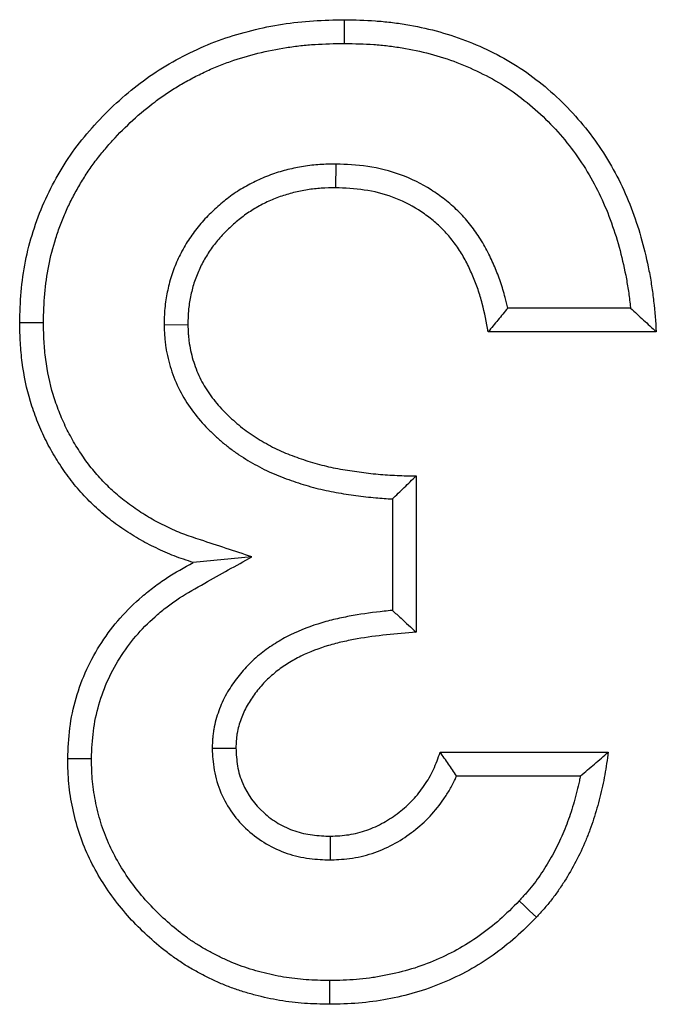
# Model space of a CAD drawing. Units: millimetres. Extents: x 0 to 420, y 0 to 297.
# Drawn here: x 95 to 96, y 167 to 169 of the extents above; entities that cross this region are included whole.
import ezdxf

# ---------------------------------------------------------------- set-up
doc = ezdxf.new("R2010")
doc.units = ezdxf.units.MM

msp = doc.modelspace()

# ---------------------------------------------------------------- linework, layer by layer
at = {"color": 7, "linetype": 'Continuous', "lineweight": 25}
for p, q in [((95.2281, 168.9193), (95.2274, 168.8657)), ((95.8942, 168.5937), (95.6168, 168.5937)), ((94.8405, 168.5561), (94.8941, 168.5566)), ((95.9524, 168.5401), (95.5725, 168.5401)), ((95.4097, 168.2145), (95.4097, 167.8617)), ((95.3561, 168.1625), (95.3561, 167.9107)), ((95.0386, 168.0318), (94.906, 168.019)), ((94.949, 167.5993), (95.0027, 167.5996)), ((95.464, 167.5903), (95.8439, 167.5903)), ((95.5013, 167.5367), (95.781, 167.5367)), ((95.2167, 167.3467), (95.2164, 167.4004))]:
    msp.add_line(p, q, dxfattribs=at)
at = {"color": 7, "linetype": 'Continuous', "lineweight": 25, "flags": 128}
for points in [[(95.2481, 169.1921), (95.2481, 169.2081), (95.2481, 169.2242), (95.2482, 169.2457)], [(94.5678, 168.5602), (94.5517, 168.5603), (94.5356, 168.5604), (94.5142, 168.5605)], [(94.6764, 167.575), (94.6603, 167.5752), (94.6442, 167.5753), (94.6227, 167.5755)], [(95.6426, 167.2541), (95.6543, 167.243), (95.666, 167.232), (95.6815, 167.2172)], [(95.2139, 167.074), (95.2139, 167.058), (95.2138, 167.0419), (95.2138, 167.0204)]]:
    msp.add_lwpolyline(points, dxfattribs=at)
at = {"color": 7, "linetype": 'Continuous', "lineweight": 25}
for points, knots in [([(94.5142, 168.5605), (94.5149, 168.5839), (94.5157, 168.6073), (94.5195, 168.6538), (94.5226, 168.6768), (94.5316, 168.7223), (94.5376, 168.7448), (94.5516, 168.7894), (94.5598, 168.8117), (94.5788, 168.8545), (94.5895, 168.8752), (94.6126, 168.9154), (94.6251, 168.9348), (94.6527, 168.9722), (94.6677, 168.9901), (94.6992, 169.0249), (94.7157, 169.0417), (94.7673, 169.0891), (94.8043, 169.1175), (94.8647, 169.1536), (94.8857, 169.1646), (94.928, 169.1848), (94.9495, 169.1938), (94.9935, 169.2093), (95.0158, 169.2158), (95.0613, 169.2271), (95.0844, 169.2318), (95.1309, 169.2391), (95.1542, 169.2417), (95.2011, 169.2447), (95.2246, 169.2452), (95.2482, 169.2457)], [0, 0, 0, 0, 0.0625, 0.0625, 0.125, 0.125, 0.1875, 0.1875, 0.25, 0.25, 0.3125, 0.3125, 0.375, 0.375, 0.4375, 0.4375, 0.5, 0.5, 0.625, 0.625, 0.6875, 0.6875, 0.75, 0.75, 0.8125, 0.8125, 0.875, 0.875, 0.9375, 0.9375, 1, 1, 1, 1]), ([(95.2482, 169.2457), (95.2714, 169.2451), (95.2946, 169.2446), (95.3293, 169.2422), (95.3409, 169.2411), (95.3639, 169.2383), (95.3754, 169.2367), (95.4327, 169.2271), (95.4779, 169.2155), (95.543, 169.1907), (95.5642, 169.1812), (95.6057, 169.1603), (95.6259, 169.1488), (95.6646, 169.1233), (95.6832, 169.1092), (95.7189, 169.0794), (95.7359, 169.0636), (95.7681, 169.0302), (95.7834, 169.0126), (95.812, 168.9761), (95.8254, 168.9571), (95.8499, 168.9176), (95.8611, 168.8973), (95.8815, 168.8555), (95.8906, 168.8341), (95.9067, 168.7906), (95.9138, 168.7685), (95.9262, 168.7237), (95.9315, 168.7011), (95.9381, 168.6669), (95.9401, 168.6555), (95.9436, 168.6325), (95.9451, 168.621), (95.949, 168.5864), (95.9507, 168.5633), (95.9524, 168.5401)], [0, 0, 0, 0, 0.0625, 0.0625, 0.09375, 0.09375, 0.125, 0.125, 0.25, 0.25, 0.3125, 0.3125, 0.375, 0.375, 0.4375, 0.4375, 0.5, 0.5, 0.5625, 0.5625, 0.625, 0.625, 0.6875, 0.6875, 0.75, 0.75, 0.8125, 0.8125, 0.875, 0.875, 0.90625, 0.90625, 0.9375, 0.9375, 1, 1, 1, 1]), ([(94.5678, 168.5602), (94.5685, 168.5831), (94.5692, 168.605), (94.5727, 168.6475), (94.5756, 168.6687), (94.5838, 168.7101), (94.5894, 168.731), (94.5991, 168.762), (94.6026, 168.7722), (94.6101, 168.7922), (94.614, 168.8019), (94.6226, 168.8212), (94.6273, 168.8309), (94.6372, 168.85), (94.6424, 168.8596), (94.6532, 168.8784), (94.6588, 168.8876), (94.6704, 168.9054), (94.6763, 168.914), (94.689, 168.931), (94.6956, 168.9395), (94.7095, 168.9561), (94.7167, 168.9644), (94.7387, 168.9886), (94.754, 169.0041), (94.786, 169.0334), (94.8027, 169.0473), (94.8285, 169.0668), (94.8372, 169.0731), (94.855, 169.085), (94.8639, 169.0907), (94.8823, 169.1016), (94.8917, 169.1069), (94.911, 169.1171), (94.9209, 169.122), (94.9405, 169.1314), (94.9504, 169.1358), (94.9702, 169.144), (94.9801, 169.1478), (95.0104, 169.1584), (95.0313, 169.1645), (95.0737, 169.1749), (95.0952, 169.1792), (95.1275, 169.1843), (95.1383, 169.1858), (95.1599, 169.1882), (95.1706, 169.1891), (95.2029, 169.1911), (95.2251, 169.1916), (95.2481, 169.1921)], [0.0012754, 0.0012754, 0.0012754, 0.0012754, 0.0625, 0.0625, 0.125, 0.125, 0.1875, 0.1875, 0.21875, 0.21875, 0.25, 0.25, 0.28125, 0.28125, 0.3125, 0.3125, 0.34375, 0.34375, 0.375, 0.375, 0.40625, 0.40625, 0.4375, 0.4375, 0.5, 0.5, 0.5625, 0.5625, 0.59375, 0.59375, 0.625, 0.625, 0.65625, 0.65625, 0.6875, 0.6875, 0.71875, 0.71875, 0.75, 0.75, 0.8125, 0.8125, 0.875, 0.875, 0.90625, 0.90625, 0.9375, 0.9375, 0.9990102, 0.9990102, 0.9990102, 0.9990102]), ([(95.2481, 169.1921), (95.2709, 169.1916), (95.2929, 169.191), (95.3247, 169.1888), (95.3354, 169.1878), (95.3567, 169.1852), (95.3674, 169.1837), (95.4208, 169.1748), (95.4625, 169.164), (95.522, 169.1413), (95.5416, 169.1326), (95.58, 169.1132), (95.5983, 169.1028), (95.6332, 169.0798), (95.6503, 169.0669), (95.6831, 169.0395), (95.6987, 169.025), (95.7282, 168.9944), (95.7423, 168.9782), (95.7687, 168.9445), (95.7809, 168.9271), (95.8034, 168.8909), (95.8138, 168.8722), (95.8325, 168.8337), (95.8409, 168.814), (95.8559, 168.7736), (95.8625, 168.7528), (95.8741, 168.7108), (95.8791, 168.6895), (95.8854, 168.6574), (95.8872, 168.6466), (95.8905, 168.6251), (95.8919, 168.6144), (95.8935, 168.6003), (95.8939, 168.597), (95.8942, 168.5937)], [0.0009964, 0.0009964, 0.0009964, 0.0009964, 0.0625, 0.0625, 0.09375, 0.09375, 0.125, 0.125, 0.25, 0.25, 0.3125, 0.3125, 0.375, 0.375, 0.4375, 0.4375, 0.5, 0.5, 0.5625, 0.5625, 0.625, 0.625, 0.6875, 0.6875, 0.75, 0.75, 0.8125, 0.8125, 0.875, 0.875, 0.90625, 0.90625, 0.9375, 0.9375, 0.946865, 0.946865, 0.946865, 0.946865]), ([(95.2281, 168.9193), (95.2275, 168.9193), (95.227, 168.9193), (95.2265, 168.9193), (95.2159, 168.9191), (95.2045, 168.919), (95.1862, 168.9178), (95.18, 168.9173), (95.1678, 168.9159), (95.1617, 168.915), (95.1436, 168.9121), (95.1318, 168.9097), (95.1143, 168.9053), (95.1085, 168.9037), (95.0969, 168.9003), (95.091, 168.8984), (95.0791, 168.8943), (95.0731, 168.892), (95.0616, 168.8872), (95.056, 168.8846), (95.045, 168.8794), (95.0397, 168.8768), (95.029, 168.8712), (95.0235, 168.8682), (95.0128, 168.8618), (95.0073, 168.8584), (94.9969, 168.8514), (94.9918, 168.8477), (94.9769, 168.8365), (94.9676, 168.8287), (94.9543, 168.8167), (94.95, 168.8127), (94.9414, 168.8044), (94.9371, 168.8), (94.9285, 168.7908), (94.9243, 168.786), (94.9162, 168.7763), (94.9124, 168.7714), (94.905, 168.7615), (94.9015, 168.7566), (94.8946, 168.7463), (94.8912, 168.741), (94.8847, 168.73), (94.8815, 168.7243), (94.8758, 168.713), (94.8731, 168.7074), (94.8681, 168.6963), (94.8658, 168.6908), (94.8612, 168.6792), (94.859, 168.6731), (94.8549, 168.6605), (94.8531, 168.6542), (94.8501, 168.6419), (94.8488, 168.636), (94.8453, 168.6187), (94.8432, 168.6064), (94.8408, 168.5799), (94.8407, 168.568), (94.8405, 168.5574), (94.8405, 168.557), (94.8405, 168.5566), (94.8405, 168.5561)], [-0.003191, -0.003191, -0.003191, -0.003191, 0, 0, 0, 0.0625, 0.0625, 0.09375, 0.09375, 0.125, 0.125, 0.1875, 0.1875, 0.21875, 0.21875, 0.25, 0.25, 0.28125, 0.28125, 0.3125, 0.3125, 0.34375, 0.34375, 0.375, 0.375, 0.40625, 0.40625, 0.4375, 0.4375, 0.5, 0.5, 0.53125, 0.53125, 0.5625, 0.5625, 0.59375, 0.59375, 0.625, 0.625, 0.65625, 0.65625, 0.6875, 0.6875, 0.71875, 0.71875, 0.75, 0.75, 0.78125, 0.78125, 0.8125, 0.8125, 0.84375, 0.84375, 0.875, 0.875, 0.9375, 0.9375, 1, 1, 1, 1.002512, 1.002512, 1.002512, 1.002512]), ([(95.6168, 168.5937), (95.615, 168.6016), (95.6131, 168.6097), (95.608, 168.6296), (95.6043, 168.6415), (95.5964, 168.6647), (95.592, 168.676), (95.5826, 168.6982), (95.5777, 168.7091), (95.5691, 168.7259), (95.5661, 168.7315), (95.5596, 168.7429), (95.5561, 168.7485), (95.5491, 168.7592), (95.5455, 168.7643), (95.5382, 168.7743), (95.5345, 168.7793), (95.5265, 168.7893), (95.5223, 168.7943), (95.5133, 168.8043), (95.5087, 168.8091), (95.4946, 168.8228), (95.485, 168.8311), (95.4649, 168.8469), (95.4545, 168.8542), (95.4222, 168.8747), (95.3991, 168.8862), (95.3506, 168.9041), (95.3255, 168.9102), (95.2752, 168.9174), (95.2516, 168.9183), (95.2297, 168.9193), (95.2292, 168.9193), (95.2286, 168.9193), (95.2281, 168.9193)], [0.0820116, 0.0820116, 0.0820116, 0.0820116, 0.125, 0.125, 0.1875, 0.1875, 0.25, 0.25, 0.3125, 0.3125, 0.34375, 0.34375, 0.375, 0.375, 0.40625, 0.40625, 0.4375, 0.4375, 0.46875, 0.46875, 0.5, 0.5, 0.5625, 0.5625, 0.625, 0.625, 0.75, 0.75, 0.875, 0.875, 1, 1, 1, 1.0030844, 1.0030844, 1.0030844, 1.0030844]), ([(95.2274, 168.8657), (95.2168, 168.8656), (95.2062, 168.8654), (95.1904, 168.8644), (95.1852, 168.8639), (95.1747, 168.8627), (95.1694, 168.862), (95.1538, 168.8595), (95.1434, 168.8573), (95.128, 168.8535), (95.1229, 168.8521), (95.1128, 168.8491), (95.1077, 168.8475), (95.0977, 168.844), (95.0928, 168.8421), (95.083, 168.838), (95.0782, 168.8359), (95.0687, 168.8314), (95.0639, 168.829), (95.0546, 168.8241), (95.0499, 168.8215), (95.0408, 168.8161), (95.0364, 168.8133), (95.0276, 168.8074), (95.0233, 168.8044), (95.0106, 168.7948), (95.0025, 168.788), (94.9907, 168.7774), (94.9869, 168.7738), (94.9793, 168.7664), (94.9756, 168.7627), (94.9683, 168.7549), (94.9648, 168.751), (94.9581, 168.7429), (94.9548, 168.7387), (94.9485, 168.7302), (94.9454, 168.7259), (94.9395, 168.7171), (94.9367, 168.7127), (94.9313, 168.7036), (94.9288, 168.6989), (94.9239, 168.6895), (94.9217, 168.6847), (94.9173, 168.6751), (94.9153, 168.6702), (94.9114, 168.6604), (94.9096, 168.6554), (94.9063, 168.6454), (94.9049, 168.6403), (94.9024, 168.63), (94.9012, 168.6248), (94.8981, 168.6093), (94.8963, 168.5988), (94.8944, 168.5778), (94.8943, 168.5672), (94.8941, 168.5566)], [0, 0, 0, 0, 0.0625, 0.0625, 0.09375, 0.09375, 0.125, 0.125, 0.1875, 0.1875, 0.21875, 0.21875, 0.25, 0.25, 0.28125, 0.28125, 0.3125, 0.3125, 0.34375, 0.34375, 0.375, 0.375, 0.40625, 0.40625, 0.4375, 0.4375, 0.5, 0.5, 0.53125, 0.53125, 0.5625, 0.5625, 0.59375, 0.59375, 0.625, 0.625, 0.65625, 0.65625, 0.6875, 0.6875, 0.71875, 0.71875, 0.75, 0.75, 0.78125, 0.78125, 0.8125, 0.8125, 0.84375, 0.84375, 0.875, 0.875, 0.9375, 0.9375, 1, 1, 1, 1]), ([(95.5725, 168.5401), (95.5686, 168.5616), (95.5647, 168.5831), (95.5564, 168.6149), (95.5533, 168.6253), (95.5461, 168.646), (95.5422, 168.6562), (95.5337, 168.6763), (95.5291, 168.6863), (95.5217, 168.7009), (95.5191, 168.7057), (95.5137, 168.7152), (95.5108, 168.7198), (95.5048, 168.729), (95.5017, 168.7335), (95.4953, 168.7423), (95.492, 168.7467), (95.4852, 168.7552), (95.4816, 168.7594), (95.4743, 168.7675), (95.4705, 168.7715), (95.4588, 168.7829), (95.4505, 168.7901), (95.4333, 168.8036), (95.4243, 168.8099), (95.3966, 168.8275), (95.3769, 168.8373), (95.3358, 168.8524), (95.3144, 168.8577), (95.2711, 168.8638), (95.2493, 168.8648), (95.2274, 168.8657)], [0, 0, 0, 0, 0.125, 0.125, 0.1875, 0.1875, 0.25, 0.25, 0.3125, 0.3125, 0.34375, 0.34375, 0.375, 0.375, 0.40625, 0.40625, 0.4375, 0.4375, 0.46875, 0.46875, 0.5, 0.5, 0.5625, 0.5625, 0.625, 0.625, 0.75, 0.75, 0.875, 0.875, 1, 1, 1, 1]), ([(95.6168, 168.5937), (95.6095, 168.5847), (95.6022, 168.5758), (95.5948, 168.5669), (95.5874, 168.558), (95.58, 168.549), (95.5725, 168.5401)], [0, 0, 0, 0, 0.001058615, 0.001058615, 0.001058615, 0.002117245, 0.002117245, 0.002117245, 0.002117245]), ([(95.8942, 168.5937), (95.9041, 168.5848), (95.9138, 168.5758), (95.9235, 168.5669), (95.9332, 168.558), (95.9428, 168.549), (95.9524, 168.5401)], [0, 0, 0, 0, 0.001075471, 0.001075471, 0.001075471, 0.002150957, 0.002150957, 0.002150957, 0.002150957]), ([(94.906, 168.019), (94.8917, 168.0237), (94.8775, 168.0283), (94.8565, 168.0364), (94.8496, 168.0393), (94.8359, 168.0453), (94.8291, 168.0485), (94.8156, 168.055), (94.8089, 168.0583), (94.7956, 168.0653), (94.789, 168.0688), (94.7761, 168.0763), (94.7697, 168.0802), (94.7571, 168.0883), (94.7508, 168.0925), (94.7385, 168.101), (94.7324, 168.1054), (94.7204, 168.1143), (94.7145, 168.1189), (94.6971, 168.1332), (94.686, 168.1433), (94.6647, 168.1643), (94.6544, 168.1753), (94.635, 168.1981), (94.6258, 168.2099), (94.6085, 168.2344), (94.6003, 168.247), (94.585, 168.2727), (94.5778, 168.2859), (94.5646, 168.3128), (94.5587, 168.3265), (94.5477, 168.3544), (94.5428, 168.3686), (94.5299, 168.4116), (94.5238, 168.4411), (94.518, 168.4857), (94.5166, 168.5006), (94.5149, 168.5305), (94.5145, 168.5455), (94.5142, 168.5605)], [0, 0, 0, 0, 0.0625, 0.0625, 0.09375, 0.09375, 0.125, 0.125, 0.15625, 0.15625, 0.1875, 0.1875, 0.21875, 0.21875, 0.25, 0.25, 0.28125, 0.28125, 0.3125, 0.3125, 0.375, 0.375, 0.4375, 0.4375, 0.5, 0.5, 0.5625, 0.5625, 0.625, 0.625, 0.6875, 0.6875, 0.75, 0.75, 0.875, 0.875, 0.9375, 0.9375, 1, 1, 1, 1]), ([(95.0386, 168.0318), (95, 168.0445), (94.9613, 168.0572), (94.9227, 168.0699), (94.9085, 168.0746), (94.8951, 168.079), (94.8766, 168.0861), (94.8705, 168.0886), (94.8582, 168.0941), (94.852, 168.097), (94.8394, 168.103), (94.8331, 168.1062), (94.821, 168.1125), (94.8151, 168.1157), (94.8036, 168.1223), (94.798, 168.1258), (94.7866, 168.133), (94.7809, 168.1368), (94.7695, 168.1447), (94.7639, 168.1488), (94.753, 168.1569), (94.7477, 168.161), (94.7325, 168.1735), (94.7226, 168.1824), (94.7033, 168.2015), (94.6941, 168.2113), (94.6769, 168.2315), (94.6687, 168.2421), (94.6531, 168.2641), (94.6457, 168.2756), (94.6317, 168.299), (94.6253, 168.3108), (94.6135, 168.3349), (94.6081, 168.3474), (94.5981, 168.3728), (94.5937, 168.3855), (94.5821, 168.424), (94.5766, 168.4507), (94.5713, 168.4913), (94.57, 168.5048), (94.5685, 168.5319), (94.5681, 168.5458), (94.5678, 168.5602)], [-0.169592, -0.169592, -0.169592, -0.169592, 0, 0, 0, 0.0625, 0.0625, 0.09375, 0.09375, 0.125, 0.125, 0.15625, 0.15625, 0.1875, 0.1875, 0.21875, 0.21875, 0.25, 0.25, 0.28125, 0.28125, 0.3125, 0.3125, 0.375, 0.375, 0.4375, 0.4375, 0.5, 0.5, 0.5625, 0.5625, 0.625, 0.625, 0.6875, 0.6875, 0.75, 0.75, 0.875, 0.875, 0.9375, 0.9375, 0.99801, 0.99801, 0.99801, 0.99801]), ([(94.8405, 168.5561), (94.8405, 168.5557), (94.8405, 168.5553), (94.8406, 168.5549), (94.8408, 168.5477), (94.841, 168.5399), (94.8418, 168.5275), (94.8422, 168.5232), (94.8431, 168.5144), (94.8437, 168.5099), (94.8457, 168.4968), (94.8475, 168.4884), (94.8514, 168.472), (94.8536, 168.4639), (94.8613, 168.4395), (94.8679, 168.4232), (94.8837, 168.3923), (94.8929, 168.3776), (94.9127, 168.3504), (94.9236, 168.3375), (94.9408, 168.3196), (94.9466, 168.3139), (94.9583, 168.3029), (94.9641, 168.2977), (94.9763, 168.2872), (94.9827, 168.282), (94.9959, 168.2719), (95.0027, 168.2671), (95.0163, 168.258), (95.0231, 168.2537), (95.0367, 168.2456), (95.0435, 168.2417), (95.0575, 168.234), (95.0647, 168.2303), (95.0794, 168.2232), (95.087, 168.2199), (95.1018, 168.2137), (95.1092, 168.2109), (95.1238, 168.2055), (95.1309, 168.203), (95.1456, 168.1981), (95.153, 168.1957), (95.168, 168.1913), (95.1757, 168.1891), (95.1987, 168.1833), (95.2139, 168.1801), (95.2441, 168.1746), (95.2591, 168.1724), (95.2888, 168.1684), (95.3037, 168.1666), (95.3311, 168.1641), (95.3437, 168.1631), (95.3561, 168.1625)], [-0.0018511, -0.0018511, -0.0018511, -0.0018511, 0, 0, 0, 0.03125, 0.03125, 0.046875, 0.046875, 0.0625, 0.0625, 0.09375, 0.09375, 0.125, 0.125, 0.1875, 0.1875, 0.25, 0.25, 0.3125, 0.3125, 0.34375, 0.34375, 0.375, 0.375, 0.40625, 0.40625, 0.4375, 0.4375, 0.46875, 0.46875, 0.5, 0.5, 0.53125, 0.53125, 0.5625, 0.5625, 0.59375, 0.59375, 0.625, 0.625, 0.65625, 0.65625, 0.6875, 0.6875, 0.75, 0.75, 0.8125, 0.8125, 0.875, 0.875, 0.9260152, 0.9260152, 0.9260152, 0.9260152]), ([(94.8941, 168.5566), (94.8944, 168.5495), (94.8946, 168.5423), (94.8953, 168.5316), (94.8956, 168.528), (94.8963, 168.5209), (94.8968, 168.5173), (94.8984, 168.5067), (94.8999, 168.4996), (94.9032, 168.4857), (94.9051, 168.4788), (94.9116, 168.4582), (94.917, 168.4449), (94.93, 168.4193), (94.9377, 168.4071), (94.9546, 168.3839), (94.9638, 168.373), (94.9787, 168.3574), (94.9838, 168.3524), (94.9943, 168.3426), (94.9996, 168.3378), (95.0105, 168.3285), (95.0161, 168.3239), (95.0275, 168.3152), (95.0333, 168.3111), (95.0453, 168.3031), (95.0513, 168.2993), (95.0636, 168.2919), (95.0699, 168.2883), (95.0825, 168.2815), (95.0888, 168.2782), (95.1017, 168.2719), (95.1083, 168.269), (95.1215, 168.2635), (95.1282, 168.261), (95.1417, 168.256), (95.1485, 168.2536), (95.1621, 168.2491), (95.1689, 168.2469), (95.1827, 168.2428), (95.1896, 168.2409), (95.2104, 168.2356), (95.2245, 168.2327), (95.2527, 168.2276), (95.2669, 168.2254), (95.2953, 168.2216), (95.3095, 168.2199), (95.3381, 168.2172), (95.3524, 168.2163), (95.381, 168.2151), (95.3954, 168.2148), (95.4097, 168.2145)], [0, 0, 0, 0, 0.03125, 0.03125, 0.046875, 0.046875, 0.0625, 0.0625, 0.09375, 0.09375, 0.125, 0.125, 0.1875, 0.1875, 0.25, 0.25, 0.3125, 0.3125, 0.34375, 0.34375, 0.375, 0.375, 0.40625, 0.40625, 0.4375, 0.4375, 0.46875, 0.46875, 0.5, 0.5, 0.53125, 0.53125, 0.5625, 0.5625, 0.59375, 0.59375, 0.625, 0.625, 0.65625, 0.65625, 0.6875, 0.6875, 0.75, 0.75, 0.8125, 0.8125, 0.875, 0.875, 0.9375, 0.9375, 1, 1, 1, 1]), ([(95.3561, 168.1625), (95.3651, 168.171), (95.374, 168.1796), (95.3829, 168.1883), (95.3919, 168.197), (95.4008, 168.2057), (95.4097, 168.2145)], [0, 0, 0, 0, 0.00106735, 0.00106735, 0.00106735, 0.002134716, 0.002134716, 0.002134716, 0.002134716]), ([(94.6764, 167.575), (94.6772, 167.5976), (94.6782, 167.6185), (94.6832, 167.6577), (94.6875, 167.6778), (94.699, 167.7174), (94.706, 167.7366), (94.723, 167.7736), (94.7331, 167.7916), (94.7557, 167.8263), (94.768, 167.8426), (94.795, 167.8732), (94.81, 167.8878), (94.8338, 167.9083), (94.8419, 167.9148), (94.8584, 167.9273), (94.8668, 167.9332), (94.8928, 167.9502), (94.912, 167.9609), (94.9322, 167.9722), (94.9677, 167.9921), (95.0032, 168.012), (95.0386, 168.0318)], [0.003008, 0.003008, 0.003008, 0.003008, 0.125, 0.125, 0.25, 0.25, 0.375, 0.375, 0.5, 0.5, 0.625, 0.625, 0.75, 0.75, 0.8125, 0.8125, 0.875, 0.875, 1, 1, 1, 1.219667, 1.219667, 1.219667, 1.219667]), ([(94.6227, 167.5755), (94.6237, 167.5986), (94.6246, 167.6217), (94.6304, 167.6676), (94.6353, 167.6903), (94.6482, 167.7348), (94.6562, 167.7565), (94.6755, 167.7985), (94.6869, 167.8188), (94.7121, 167.8576), (94.7261, 167.8761), (94.7567, 167.9108), (94.7733, 167.9269), (94.7996, 167.9496), (94.8086, 167.9569), (94.8271, 167.9708), (94.8365, 167.9775), (94.8656, 167.9964), (94.8858, 168.0077), (94.906, 168.019)], [0, 0, 0, 0, 0.125, 0.125, 0.25, 0.25, 0.375, 0.375, 0.5, 0.5, 0.625, 0.625, 0.75, 0.75, 0.8125, 0.8125, 0.875, 0.875, 1, 1, 1, 1]), ([(95.3561, 167.9107), (95.3499, 167.9101), (95.3436, 167.9094), (95.3142, 167.9062), (95.2909, 167.9031), (95.2559, 167.8969), (95.2442, 167.8946), (95.2205, 167.8893), (95.2085, 167.8862), (95.1725, 167.8755), (95.1488, 167.8665), (95.1142, 167.8495), (95.1028, 167.8431), (95.0807, 167.8292), (95.0699, 167.8217), (95.0543, 167.8093), (95.0492, 167.8049), (95.0392, 167.7959), (95.0343, 167.7911), (95.0201, 167.7764), (95.0116, 167.7662), (94.9959, 167.7455), (94.9882, 167.7342), (94.9778, 167.7155), (94.9746, 167.7091), (94.9688, 167.6964), (94.9663, 167.69), (94.9616, 167.6772), (94.9594, 167.6707), (94.9555, 167.6567), (94.9538, 167.6495), (94.9519, 167.638), (94.9514, 167.6342), (94.9506, 167.627), (94.9503, 167.6235), (94.9496, 167.6135), (94.9493, 167.6073), (94.9491, 167.6017), (94.9491, 167.6009), (94.949, 167.6001), (94.949, 167.5993)], [0.0907595, 0.0907595, 0.0907595, 0.0907595, 0.125, 0.125, 0.25, 0.25, 0.3125, 0.3125, 0.375, 0.375, 0.5, 0.5, 0.5625, 0.5625, 0.625, 0.625, 0.65625, 0.65625, 0.6875, 0.6875, 0.75, 0.75, 0.8125, 0.8125, 0.84375, 0.84375, 0.875, 0.875, 0.90625, 0.90625, 0.9375, 0.9375, 0.953125, 0.953125, 0.96875, 0.96875, 1, 1, 1, 1.0046064, 1.0046064, 1.0046064, 1.0046064]), ([(95.3561, 167.9107), (95.3626, 167.9048), (95.3692, 167.8988), (95.3757, 167.8929), (95.3814, 167.8877), (95.387, 167.8825), (95.3927, 167.8773), (95.3984, 167.8721), (95.404, 167.8669), (95.4097, 167.8617)], [0, 0, 0, 0, 0.000776472, 0.000776472, 0.000776472, 0.001452131, 0.001452131, 0.001452131, 0.00212779, 0.00212779, 0.00212779, 0.00212779]), ([(95.4097, 167.8617), (95.3875, 167.8598), (95.3653, 167.8579), (95.321, 167.853), (95.2989, 167.85), (95.2659, 167.8442), (95.255, 167.8421), (95.2332, 167.8372), (95.2224, 167.8344), (95.1904, 167.8249), (95.1694, 167.8169), (95.1394, 167.8021), (95.1297, 167.7967), (95.1108, 167.7849), (95.1016, 167.7784), (95.0886, 167.768), (95.0843, 167.7644), (95.076, 167.7569), (95.072, 167.753), (95.0604, 167.741), (95.0532, 167.7324), (95.0398, 167.7146), (95.0335, 167.7054), (95.0253, 167.6908), (95.0228, 167.6858), (95.0183, 167.6756), (95.0162, 167.6705), (95.0123, 167.66), (95.0106, 167.6546), (95.0076, 167.6439), (95.0063, 167.6384), (95.0049, 167.6302), (95.0046, 167.6275), (95.0039, 167.6219), (95.0037, 167.6192), (95.0031, 167.6108), (95.0029, 167.6052), (95.0027, 167.5996)], [0, 0, 0, 0, 0.125, 0.125, 0.25, 0.25, 0.3125, 0.3125, 0.375, 0.375, 0.5, 0.5, 0.5625, 0.5625, 0.625, 0.625, 0.65625, 0.65625, 0.6875, 0.6875, 0.75, 0.75, 0.8125, 0.8125, 0.84375, 0.84375, 0.875, 0.875, 0.90625, 0.90625, 0.9375, 0.9375, 0.953125, 0.953125, 0.96875, 0.96875, 1, 1, 1, 1]), ([(94.949, 167.5993), (94.9491, 167.5985), (94.9491, 167.5976), (94.9491, 167.5968), (94.9499, 167.5832), (94.9506, 167.5674), (94.9566, 167.5323), (94.9617, 167.515), (94.9827, 167.4658), (95.0037, 167.4371), (95.0424, 167.4022), (95.0564, 167.3919), (95.0861, 167.3744), (95.102, 167.3671), (95.1266, 167.3587), (95.135, 167.3564), (95.1518, 167.3525), (95.1604, 167.351), (95.1854, 167.3478), (95.2007, 167.3473), (95.2143, 167.3468), (95.2151, 167.3468), (95.2159, 167.3467), (95.2167, 167.3467)], [-0.007541, -0.007541, -0.007541, -0.007541, 0, 0, 0, 0.125, 0.125, 0.25, 0.25, 0.5, 0.5, 0.625, 0.625, 0.75, 0.75, 0.8125, 0.8125, 0.875, 0.875, 1, 1, 1, 1.007125, 1.007125, 1.007125, 1.007125]), ([(95.0027, 167.5996), (95.0034, 167.586), (95.0041, 167.5723), (95.0087, 167.5454), (95.0126, 167.5322), (95.0287, 167.4945), (95.0452, 167.4719), (95.0756, 167.4444), (95.0867, 167.4363), (95.1102, 167.4224), (95.1227, 167.4167), (95.1421, 167.4101), (95.1487, 167.4082), (95.162, 167.4052), (95.1688, 167.404), (95.189, 167.4014), (95.2027, 167.4009), (95.2164, 167.4004)], [0, 0, 0, 0, 0.125, 0.125, 0.25, 0.25, 0.5, 0.5, 0.625, 0.625, 0.75, 0.75, 0.8125, 0.8125, 0.875, 0.875, 1, 1, 1, 1]), ([(95.2164, 167.4004), (95.2303, 167.401), (95.2443, 167.4017), (95.2716, 167.4059), (95.2851, 167.4093), (95.3115, 167.4186), (95.3244, 167.4245), (95.3486, 167.4381), (95.3601, 167.4458), (95.3822, 167.4629), (95.3928, 167.4723), (95.4118, 167.4925), (95.4203, 167.5035), (95.436, 167.5264), (95.4432, 167.5385), (95.4549, 167.5639), (95.4594, 167.5771), (95.464, 167.5903)], [0, 0, 0, 0, 0.125, 0.125, 0.25, 0.25, 0.375, 0.375, 0.5, 0.5, 0.625, 0.625, 0.75, 0.75, 0.875, 0.875, 1, 1, 1, 1]), ([(95.5013, 167.5367), (95.4953, 167.5457), (95.4892, 167.5546), (95.483, 167.5635), (95.4767, 167.5725), (95.4704, 167.5814), (95.464, 167.5903)], [0, 0, 0, 0, 0.001051889, 0.001051889, 0.001051889, 0.002103831, 0.002103831, 0.002103831, 0.002103831]), ([(95.8439, 167.5903), (95.8415, 167.5732), (95.8391, 167.5561), (95.8345, 167.5307), (95.8328, 167.5222), (95.8291, 167.5054), (95.8271, 167.497), (95.8228, 167.4803), (95.8206, 167.4719), (95.8159, 167.4553), (95.8134, 167.4471), (95.8081, 167.4307), (95.8053, 167.4225), (95.7993, 167.4063), (95.7962, 167.3983), (95.7862, 167.3744), (95.7789, 167.3588), (95.763, 167.3281), (95.7543, 167.3132), (95.7404, 167.2914), (95.7357, 167.2842), (95.7258, 167.27), (95.7207, 167.2631), (95.7101, 167.2495), (95.7045, 167.2429), (95.6931, 167.2299), (95.6873, 167.2236), (95.6815, 167.2172)], [0, 0, 0, 0, 0.125, 0.125, 0.1875, 0.1875, 0.25, 0.25, 0.3125, 0.3125, 0.375, 0.375, 0.4375, 0.4375, 0.5, 0.5, 0.625, 0.625, 0.75, 0.75, 0.8125, 0.8125, 0.875, 0.875, 0.9375, 0.9375, 1, 1, 1, 1]), ([(95.781, 167.5367), (95.7919, 167.5456), (95.8025, 167.5545), (95.8129, 167.5635), (95.8233, 167.5724), (95.8336, 167.5814), (95.8439, 167.5903)], [0, 0, 0, 0, 0.001081923, 0.001081923, 0.001081923, 0.002163938, 0.002163938, 0.002163938, 0.002163938]), ([(95.2138, 167.0204), (95.195, 167.0209), (95.1762, 167.0213), (95.1481, 167.0233), (95.1387, 167.0241), (95.1201, 167.0263), (95.1108, 167.0276), (95.0829, 167.0323), (95.0646, 167.0364), (95.0373, 167.0436), (95.0283, 167.0462), (95.0103, 167.0518), (95.0014, 167.0548), (94.9837, 167.0612), (94.975, 167.0647), (94.9578, 167.0722), (94.9493, 167.0762), (94.9324, 167.0845), (94.924, 167.0889), (94.9075, 167.0978), (94.8994, 167.1025), (94.8833, 167.1123), (94.8755, 167.1175), (94.86, 167.1282), (94.8525, 167.1338), (94.8302, 167.1511), (94.8159, 167.1633), (94.7883, 167.1889), (94.775, 167.2022), (94.7498, 167.2301), (94.7379, 167.2447), (94.7155, 167.2749), (94.705, 167.2905), (94.6856, 167.3227), (94.6768, 167.3393), (94.661, 167.3735), (94.6542, 167.391), (94.6425, 167.4268), (94.6378, 167.445), (94.6301, 167.4818), (94.6271, 167.5004), (94.6236, 167.5379), (94.6232, 167.5567), (94.6227, 167.5755)], [0, 0, 0, 0, 0.0625, 0.0625, 0.09375, 0.09375, 0.125, 0.125, 0.1875, 0.1875, 0.21875, 0.21875, 0.25, 0.25, 0.28125, 0.28125, 0.3125, 0.3125, 0.34375, 0.34375, 0.375, 0.375, 0.40625, 0.40625, 0.4375, 0.4375, 0.5, 0.5, 0.5625, 0.5625, 0.625, 0.625, 0.6875, 0.6875, 0.75, 0.75, 0.8125, 0.8125, 0.875, 0.875, 0.9375, 0.9375, 1, 1, 1, 1]), ([(95.2139, 167.074), (95.1955, 167.0745), (95.1779, 167.0749), (95.1526, 167.0767), (95.1441, 167.0774), (95.1272, 167.0794), (95.1188, 167.0806), (95.0936, 167.0849), (95.0769, 167.0886), (95.0517, 167.0952), (95.0434, 167.0976), (95.027, 167.1027), (95.0189, 167.1054), (95.0032, 167.1112), (94.9955, 167.1143), (94.98, 167.121), (94.9723, 167.1246), (94.9568, 167.1323), (94.949, 167.1363), (94.9338, 167.1445), (94.9265, 167.1488), (94.9122, 167.1575), (94.9053, 167.162), (94.8915, 167.1716), (94.8847, 167.1767), (94.8644, 167.1924), (94.8513, 167.2036), (94.8259, 167.2272), (94.8136, 167.2395), (94.7907, 167.2648), (94.78, 167.2779), (94.7596, 167.3054), (94.75, 167.3197), (94.7325, 167.3488), (94.7246, 167.3637), (94.7106, 167.394), (94.7045, 167.4096), (94.6942, 167.4413), (94.6899, 167.4576), (94.6829, 167.4912), (94.6802, 167.5079), (94.6773, 167.5399), (94.6768, 167.5568), (94.6764, 167.575)], [0.0013396, 0.0013396, 0.0013396, 0.0013396, 0.0625, 0.0625, 0.09375, 0.09375, 0.125, 0.125, 0.1875, 0.1875, 0.21875, 0.21875, 0.25, 0.25, 0.28125, 0.28125, 0.3125, 0.3125, 0.34375, 0.34375, 0.375, 0.375, 0.40625, 0.40625, 0.4375, 0.4375, 0.5, 0.5, 0.5625, 0.5625, 0.625, 0.625, 0.6875, 0.6875, 0.75, 0.75, 0.8125, 0.8125, 0.875, 0.875, 0.9375, 0.9375, 0.9981498, 0.9981498, 0.9981498, 0.9981498]), ([(95.2167, 167.3467), (95.2174, 167.3468), (95.2182, 167.3468), (95.219, 167.3468), (95.2329, 167.3475), (95.2487, 167.3482), (95.2834, 167.3535), (95.3002, 167.3578), (95.3324, 167.3692), (95.348, 167.3763), (95.3774, 167.3928), (95.3911, 167.4021), (95.417, 167.4221), (95.4296, 167.4332), (95.4531, 167.4583), (95.4633, 167.4714), (95.4771, 167.4916), (95.4816, 167.4986), (95.4901, 167.5132), (95.4941, 167.5209), (95.499, 167.5315), (95.5002, 167.5341), (95.5013, 167.5367)], [-0.0070024, -0.0070024, -0.0070024, -0.0070024, 0, 0, 0, 0.125, 0.125, 0.25, 0.25, 0.375, 0.375, 0.5, 0.5, 0.625, 0.625, 0.75, 0.75, 0.8125, 0.8125, 0.875, 0.875, 0.8957765, 0.8957765, 0.8957765, 0.8957765]), ([(95.781, 167.5367), (95.7803, 167.533), (95.7795, 167.5292), (95.7769, 167.5176), (95.775, 167.5098), (95.771, 167.494), (95.7688, 167.486), (95.7645, 167.4704), (95.7622, 167.4628), (95.7573, 167.4477), (95.7548, 167.4404), (95.7494, 167.4257), (95.7465, 167.4183), (95.7373, 167.3964), (95.7306, 167.382), (95.7162, 167.3543), (95.7084, 167.3409), (95.6955, 167.3207), (95.6911, 167.3141), (95.6823, 167.3013), (95.6778, 167.2952), (95.6686, 167.2835), (95.6638, 167.2778), (95.6535, 167.2661), (95.6482, 167.2602), (95.6426, 167.2541)], [0.1571218, 0.1571218, 0.1571218, 0.1571218, 0.1875, 0.1875, 0.25, 0.25, 0.3125, 0.3125, 0.375, 0.375, 0.4375, 0.4375, 0.5, 0.5, 0.625, 0.625, 0.75, 0.75, 0.8125, 0.8125, 0.875, 0.875, 0.9375, 0.9375, 0.9972478, 0.9972478, 0.9972478, 0.9972478]), ([(95.6426, 167.2541), (95.6276, 167.2389), (95.6133, 167.2246), (95.5844, 167.199), (95.5688, 167.1869), (95.5359, 167.1637), (95.5191, 167.153), (95.485, 167.1342), (95.467, 167.1257), (95.4299, 167.1103), (95.4113, 167.1036), (95.3736, 167.0927), (95.354, 167.0882), (95.3241, 167.0827), (95.3142, 167.0811), (95.2944, 167.0784), (95.2847, 167.0773), (95.2556, 167.075), (95.2352, 167.0745), (95.2139, 167.074)], [0.0021774, 0.0021774, 0.0021774, 0.0021774, 0.125, 0.125, 0.25, 0.25, 0.375, 0.375, 0.5, 0.5, 0.625, 0.625, 0.75, 0.75, 0.8125, 0.8125, 0.875, 0.875, 0.9976889, 0.9976889, 0.9976889, 0.9976889]), ([(95.6815, 167.2172), (95.6661, 167.2016), (95.6507, 167.1861), (95.6182, 167.1574), (95.6012, 167.1441), (95.566, 167.1193), (95.5478, 167.1077), (95.5098, 167.0867), (95.49, 167.0773), (95.4493, 167.0603), (95.4288, 167.0529), (95.3871, 167.0408), (95.3659, 167.0359), (95.3232, 167.028), (95.3017, 167.0249), (95.2579, 167.0214), (95.2358, 167.0209), (95.2138, 167.0204)], [0, 0, 0, 0, 0.125, 0.125, 0.25, 0.25, 0.375, 0.375, 0.5, 0.5, 0.625, 0.625, 0.75, 0.75, 0.875, 0.875, 1, 1, 1, 1])]:
    msp.add_open_spline(points, degree=3, knots=knots, dxfattribs=at)

doc.saveas('drawing.dxf')
